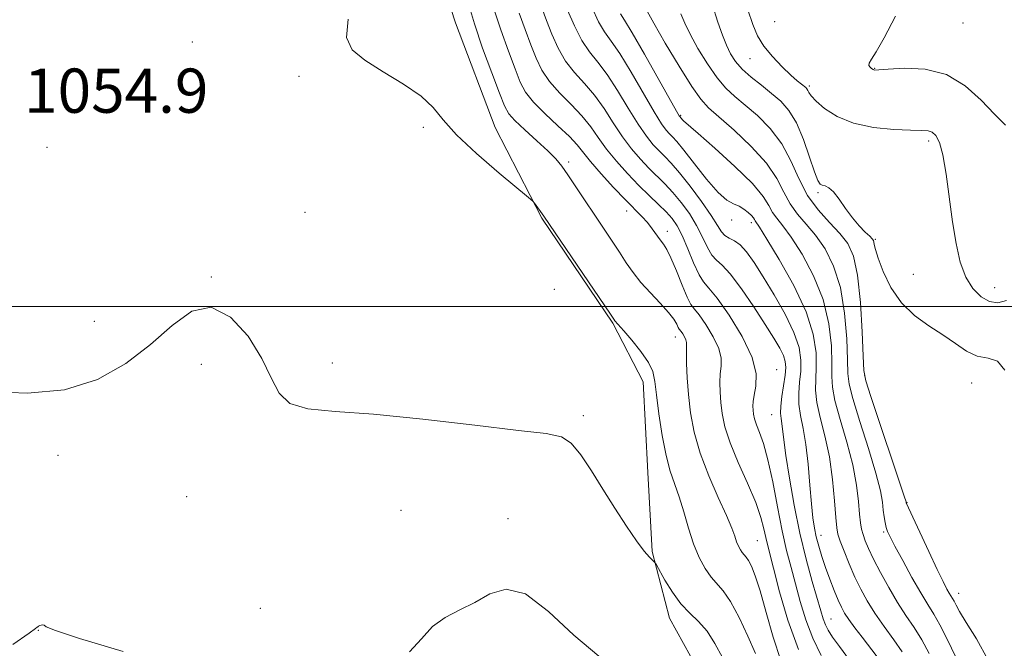
# Model space of a CAD drawing. Extents: x 2107300 to 2110200, y 352300 to 355200.
# Drawn here: x 2109016 to 2109194, y 353438 to 353552 of the extents above; entities that cross this region are included whole.
import ezdxf

# ---------------------------------------------------------------- set-up
doc = ezdxf.new("R2010")
doc.units = 0
doc.header["$MEASUREMENT"] = 0
for name, color, linetype, lineweight in [('32000', 7, 'Continuous', 0), ('DTM HARD BREAKLINE', 7, 'Continuous', 0), ('DTM SPOT ELEVATION', 2, 'Continuous', 13), ('INDEX CONTOUR', 41, 'Continuous', 13), ('INTERMEDIATE CONTOUR', 44, 'Continuous', 0), ('SPOT ELEVATION', 7, 'Continuous', 0)]:
    doc.layers.add(name, color=color, linetype=linetype, lineweight=lineweight)
doc.styles.add('Style-ITALICS', font='ITALICS.shx')

msp = doc.modelspace()

# ---------------------------------------------------------------- linework, layer by layer
at = {"layer": '32000', "flags": 128}
msp.add_lwpolyline([(2110000, 353500), (2107500, 353500)], dxfattribs=at)
at = {"layer": 'DTM HARD BREAKLINE'}
msp.add_polyline3d([(2109137.027, 353436.755, 1057.755), (2109133.268, 353443.639, 1056.71), (2109130.132, 353455.675, 1055.855), (2109129.345, 353469.956, 1055.19), (2109128.479, 353486.395, 1054.715), (2109122.966, 353496.995, 1054.145), (2109110.129, 353515.97, 1054.145), (2109101.704, 353532.405, 1053.385), (2109094.539, 353551.315, 1053.385), (2109089.369, 353567.328, 1053.195), (2109084.401, 353585.238, 1053.195), (2109083.746, 353603.304, 1052.72), (2109083.641, 353621.12, 1052.055), (2109083.604, 353637.048, 1051.295), (2109088.103, 353654.491, 1050.63), (2109097.396, 353673.727, 1050.155), (2109106.722, 353684.595, 1049.49), (2109118.059, 353699.585, 1048.825), (2109126.626, 353709.075, 1048.445), (2109147.219, 353721.971, 1047.78), (2109155.873, 353729.034, 1047.685), (2109168.616, 353742.455, 1046.735), (2109172.452, 353755.824, 1046.355)], dxfattribs=at)
at = {"layer": 'DTM SPOT ELEVATION'}
for p in [(2109152.26, 353551.52, 1030.64), (2109186.34, 353551.3, 1028.74), (2109046.97, 353547.88, 1054.84), (2109147.8, 353544.82, 1032.84), (2109170.32, 353543.09, 1029.94), (2109066.23, 353541.62, 1054.34), (2109158.54, 353539.87, 1031.74), (2109135.25, 353534.61, 1039.84), (2109088.72, 353532.41, 1054.24), (2109180.14, 353529.94, 1032.34), (2109020.65, 353528.78, 1055.34), (2109115.01, 353526.16, 1051.64), (2109160.09, 353520.59, 1034.24), (2109067.3, 353517.04, 1054.74), (2109125.5, 353517.25, 1050.64), (2109144.47, 353515.68, 1042.44), (2109148.05, 353515.16, 1042.44), (2109132.86, 353513.63, 1049.44), (2109170.45, 353512.15, 1033.84), (2109050.35, 353505.34, 1055.94), (2109177.37, 353505.83, 1033.04), (2109112.39, 353503.12, 1055.44), (2109192.04, 353503.38, 1031.34), (2109029.19, 353497.3, 1055.04), (2109134.29, 353494.49, 1052.64), (2109048.6, 353489.55, 1056.74), (2109072.24, 353489.75, 1055.34), (2109152.65, 353488.57, 1047.24), (2109168.548, 353487.565, 1035.905), (2109187.915, 353486.149, 1034.765), (2109117.65, 353480.25, 1055.64), (2109151.73, 353480.46, 1046.84), (2109022.65, 353473.05, 1056.64), (2109045.93, 353465.6, 1057.14), (2109176.2, 353464.51, 1035.94), (2109084.69, 353463.11, 1057.44), (2109104.03, 353461.59, 1057.64), (2109160.62, 353458.6, 1043.34), (2109171.99, 353459.22, 1038.24), (2109149.12, 353457.62, 1051.04), (2109185.55, 353448.08, 1035.34), (2109059.23, 353445.38, 1056.74), (2109162.44, 353443.47, 1045.14), (2109019.12, 353441.43, 1058.04)]:
    msp.add_point(p, dxfattribs=at)
at = {"layer": 'INDEX CONTOUR'}
for points in [[(2109156.567, 353437.963, 1050), (2109154.649, 353443.266, 1050), (2109153.156, 353448.385, 1050), (2109150.955, 353456.925, 1050), (2109150.655, 353458.235, 1050), (2109150.331, 353459.784, 1050), (2109149.791, 353461.832, 1050), (2109148.833, 353464.557, 1050), (2109147.355, 353468.016, 1050), (2109145.672, 353471.791, 1050), (2109144.2, 353475.343, 1050), (2109143.256, 353478.259, 1050), (2109142.755, 353480.626, 1050), (2109142.515, 353482.659, 1050), (2109142.384, 353484.531, 1050), (2109142.349, 353486.256, 1050), (2109142.43, 353487.809, 1050), (2109142.594, 353489.21, 1050), (2109142.609, 353490.656, 1050), (2109142.191, 353492.388, 1050), (2109141.17, 353494.528, 1050), (2109139.838, 353496.721, 1050), (2109138.599, 353498.488, 1050), (2109137.746, 353499.547, 1050), (2109137.119, 353500.382, 1050), (2109136.443, 353501.67, 1050), (2109135.525, 353503.857, 1050), (2109134.482, 353506.467, 1050), (2109133.508, 353508.791, 1050), (2109132.747, 353510.31, 1050), (2109132.132, 353511.252, 1050), (2109131.544, 353512.033, 1050), (2109130.119, 353514.075, 1050), (2109129.244, 353515.201, 1050), (2109128.225, 353516.308, 1050), (2109125.26, 353519.295, 1050), (2109123.126, 353521.558, 1050), (2109120.883, 353524.03, 1050), (2109118.965, 353526.244, 1050), (2109116.552, 353529.231, 1050), (2109115.142, 353530.731, 1050), (2109113.064, 353532.69, 1050), (2109110.7, 353534.891, 1050), (2109108.617, 353536.989, 1050), (2109107.218, 353538.776, 1050), (2109106.256, 353540.608, 1050), (2109105.316, 353542.978, 1050), (2109104.095, 353546.224, 1050), (2109102.723, 353550.06, 1050), (2109101.439, 353554.039, 1050)], [(2109180.201, 353437.233, 1040), (2109178.874, 353439.682, 1040), (2109177.471, 353441.929, 1040), (2109176, 353444.119, 1040), (2109174.462, 353446.476, 1040), (2109172.885, 353449.133, 1040), (2109171.393, 353451.847, 1040), (2109170.141, 353454.284, 1040), (2109169.239, 353456.189, 1040), (2109168.637, 353457.628, 1040), (2109168.245, 353458.749, 1040), (2109167.98, 353459.726, 1040), (2109167.789, 353460.846, 1040), (2109167.627, 353462.421, 1040), (2109167.429, 353464.703, 1040), (2109167.063, 353467.693, 1040), (2109166.374, 353471.329, 1040), (2109165.296, 353475.458, 1040), (2109164.102, 353479.555, 1040), (2109163.148, 353482.999, 1040), (2109162.694, 353485.412, 1040), (2109162.599, 353487.361, 1040), (2109162.623, 353489.654, 1040), (2109162.526, 353492.898, 1040), (2109162.078, 353496.894, 1040), (2109161.047, 353501.246, 1040), (2109159.316, 353505.558, 1040), (2109157.232, 353509.452, 1040), (2109155.254, 353512.552, 1040), (2109153.742, 353514.619, 1040), (2109152.666, 353515.964, 1040), (2109151.896, 353517.034, 1040), (2109151.232, 353518.245, 1040), (2109150.196, 353519.889, 1040), (2109148.24, 353522.228, 1040), (2109145.076, 353525.348, 1040), (2109141.458, 353528.639, 1040), (2109138.402, 353531.315, 1040), (2109135.753, 353533.576, 1040), (2109135.599, 353533.751, 1040), (2109135.101, 353534.361, 1040), (2109135, 353534.512, 1040), (2109134.534, 353535.322, 1040), (2109128.723, 353545.655, 1040), (2109126.515, 353549.501, 1040), (2109125.125, 353551.802, 1040), (2109124.375, 353552.967, 1040)], [(2109193.99, 353532.789, 1030), (2109192, 353534.776, 1030), (2109189.607, 353537.326, 1030), (2109186.726, 353539.938, 1030), (2109183.319, 353541.96, 1030), (2109179.465, 353542.924, 1030), (2109175.721, 353543.1, 1030), (2109172.768, 353542.941, 1030), (2109171.09, 353542.821, 1030), (2109170.395, 353542.787, 1030), (2109170.2, 353542.808, 1030), (2109170.095, 353542.858, 1030), (2109169.776, 353543.087, 1030), (2109169.519, 353543.299, 1030), (2109169.324, 353543.609, 1030), (2109169.354, 353544.048, 1030), (2109169.761, 353544.723, 1030), (2109170.644, 353546.067, 1030), (2109172.094, 353548.592, 1030), (2109174.093, 353552.555, 1030)]]:
    msp.add_polyline3d(points, dxfattribs=at)
at = {"layer": 'INTERMEDIATE CONTOUR'}
for points in [[(2109153.365, 353435.927, 1052), (2109151.965, 353440.177, 1052), (2109150.7, 353444.634, 1052), (2109149.619, 353448.531, 1052), (2109148.753, 353451.282, 1052), (2109148.077, 353453.019, 1052), (2109147.545, 353454.054, 1052), (2109147.118, 353454.678, 1052), (2109146.412, 353455.48, 1052), (2109146.063, 353455.988, 1052), (2109145.716, 353456.643, 1052), (2109145.386, 353457.443, 1052), (2109145.051, 353458.438, 1052), (2109144.521, 353459.907, 1052), (2109143.569, 353462.183, 1052), (2109142.072, 353465.459, 1052), (2109140.336, 353469.38, 1052), (2109138.771, 353473.45, 1052), (2109137.696, 353477.264, 1052), (2109137.05, 353480.781, 1052), (2109136.682, 353484.051, 1052), (2109136.46, 353487.077, 1052), (2109136.341, 353489.684, 1052), (2109136.303, 353491.651, 1052), (2109136.315, 353492.849, 1052), (2109136.308, 353493.515, 1052), (2109136.205, 353493.98, 1052), (2109135.958, 353494.499, 1052), (2109135.635, 353495.031, 1052), (2109135.335, 353495.459, 1052), (2109134.976, 353495.918, 1052), (2109134.812, 353496.231, 1052), (2109134.551, 353496.797, 1052), (2109134.031, 353497.686, 1052), (2109133.07, 353498.945, 1052), (2109131.574, 353500.582, 1052), (2109129.794, 353502.444, 1052), (2109128.071, 353504.337, 1052), (2109126.654, 353506.127, 1052), (2109125.426, 353507.904, 1052), (2109124.18, 353509.816, 1052), (2109122.755, 353511.974, 1052), (2109114.839, 353523.831, 1052), (2109113.746, 353525.384, 1052), (2109112.659, 353526.714, 1052), (2109111.23, 353528.174, 1052), (2109109.255, 353529.999, 1052), (2109107.103, 353531.939, 1052), (2109105.289, 353533.629, 1052), (2109104.158, 353534.888, 1052), (2109103.385, 353536.289, 1052), (2109102.476, 353538.593, 1052), (2109101.084, 353542.288, 1052), (2109099.448, 353546.769, 1052), (2109097.952, 353551.158, 1052), (2109096.887, 353554.764, 1052)], [(2109193.868, 353488.494, 1034), (2109192.583, 353490.084, 1034), (2109190.849, 353490.643, 1034), (2109188.917, 353491.033, 1034), (2109186.974, 353491.931, 1034), (2109184.948, 353493.287, 1034), (2109182.701, 353494.869, 1034), (2109180.167, 353496.521, 1034), (2109177.568, 353498.38, 1034), (2109175.199, 353500.66, 1034), (2109173.301, 353503.448, 1034), (2109171.902, 353506.328, 1034), (2109170.977, 353508.76, 1034), (2109170.48, 353510.338, 1034), (2109170.277, 353511.209, 1034), (2109170.214, 353511.654, 1034), (2109170.141, 353511.936, 1034), (2109169.926, 353512.233, 1034), (2109169.446, 353512.703, 1034), (2109168.617, 353513.478, 1034), (2109167.529, 353514.582, 1034), (2109166.313, 353516.014, 1034), (2109165.091, 353517.714, 1034), (2109163.936, 353519.403, 1034), (2109162.91, 353520.743, 1034), (2109162.061, 353521.494, 1034), (2109161.387, 353521.808, 1034), (2109160.868, 353521.933, 1034), (2109160.464, 353522.142, 1034), (2109160.046, 353522.819, 1034), (2109159.458, 353524.377, 1034), (2109158.588, 353527.032, 1034), (2109157.479, 353530.235, 1034), (2109156.213, 353533.241, 1034), (2109154.851, 353535.49, 1034), (2109153.365, 353537.148, 1034), (2109151.702, 353538.565, 1034), (2109149.859, 353540.02, 1034), (2109148.019, 353541.509, 1034), (2109146.41, 353542.961, 1034), (2109145.197, 353544.335, 1034), (2109144.292, 353545.726, 1034), (2109143.546, 353547.262, 1034), (2109142.814, 353549.094, 1034), (2109141.987, 353551.472, 1034), (2109140.963, 353554.671, 1034)], [(2109160.696, 353436.834, 1048), (2109159.14, 353439.989, 1048), (2109157.89, 353443.316, 1048), (2109156.891, 353446.657, 1048), (2109156.032, 353449.84, 1048), (2109155.221, 353452.796, 1048), (2109154.42, 353455.848, 1048), (2109153.606, 353459.418, 1048), (2109152.762, 353463.737, 1048), (2109151.904, 353468.265, 1048), (2109151.053, 353472.269, 1048), (2109150.239, 353475.195, 1048), (2109149.521, 353477.19, 1048), (2109148.966, 353478.582, 1048), (2109148.619, 353479.652, 1048), (2109148.435, 353480.521, 1048), (2109148.347, 353481.267, 1048), (2109148.308, 353481.984, 1048), (2109148.358, 353482.827, 1048), (2109148.557, 353483.967, 1048), (2109148.873, 353485.571, 1048), (2109148.91, 353487.796, 1048), (2109148.176, 353490.795, 1048), (2109146.382, 353494.558, 1048), (2109144.041, 353498.411, 1048), (2109141.864, 353501.517, 1048), (2109140.384, 353503.328, 1048), (2109139.412, 353504.441, 1048), (2109138.58, 353505.744, 1048), (2109137.606, 353507.871, 1048), (2109136.541, 353510.449, 1048), (2109135.522, 353512.852, 1048), (2109134.632, 353514.617, 1048), (2109133.742, 353515.922, 1048), (2109132.668, 353517.109, 1048), (2109131.269, 353518.463, 1048), (2109129.577, 353520.06, 1048), (2109127.668, 353521.92, 1048), (2109125.631, 353524.034, 1048), (2109123.629, 353526.274, 1048), (2109121.84, 353528.484, 1048), (2109120.363, 353530.547, 1048), (2109118.986, 353532.516, 1048), (2109117.417, 353534.485, 1048), (2109115.471, 353536.525, 1048), (2109113.394, 353538.612, 1048), (2109111.539, 353540.698, 1048), (2109110.158, 353542.768, 1048), (2109109.111, 353544.94, 1048), (2109108.155, 353547.362, 1048), (2109107.112, 353550.128, 1048), (2109106.05, 353553.087, 1048)], [(2109165.825, 353436.012, 1046), (2109164.005, 353438.457, 1046), (2109162.749, 353440.194, 1046), (2109161.956, 353441.422, 1046), (2109161.448, 353442.423, 1046), (2109161.052, 353443.488, 1046), (2109160.616, 353444.943, 1046), (2109159.07, 353450.273, 1046), (2109157.965, 353454.286, 1046), (2109156.825, 353458.965, 1046), (2109155.788, 353464.041, 1046), (2109154.923, 353468.95, 1046), (2109154.286, 353473.058, 1046), (2109153.904, 353475.9, 1046), (2109153.558, 353478.857, 1046), (2109153.413, 353479.747, 1046), (2109153.315, 353480.681, 1046), (2109153.349, 353481.952, 1046), (2109153.566, 353483.739, 1046), (2109154.146, 353487.6, 1046), (2109154.27, 353488.984, 1046), (2109154.183, 353490.074, 1046), (2109153.84, 353491.151, 1046), (2109153.183, 353492.481, 1046), (2109152.124, 353494.278, 1046), (2109150.565, 353496.742, 1046), (2109148.494, 353499.919, 1046), (2109146.243, 353503.224, 1046), (2109144.228, 353505.918, 1046), (2109142.761, 353507.495, 1046), (2109141.729, 353508.393, 1046), (2109140.913, 353509.287, 1046), (2109140.117, 353510.7, 1046), (2109139.226, 353512.565, 1046), (2109138.149, 353514.664, 1046), (2109136.831, 353516.797, 1046), (2109135.358, 353518.833, 1046), (2109133.853, 353520.656, 1046), (2109132.408, 353522.201, 1046), (2109129.526, 353525.03, 1046), (2109127.973, 353526.653, 1046), (2109126.355, 353528.536, 1046), (2109124.715, 353530.724, 1046), (2109123.08, 353533.212, 1046), (2109121.42, 353535.801, 1046), (2109119.691, 353538.239, 1046), (2109117.878, 353540.361, 1046), (2109116.089, 353542.334, 1046), (2109114.461, 353544.408, 1046), (2109113.098, 353546.76, 1046), (2109111.966, 353549.271, 1046), (2109110.995, 353551.747, 1046), (2109110.13, 353554.031, 1046)], [(2109170.785, 353436.596, 1044), (2109168.073, 353440.155, 1044), (2109166.766, 353441.891, 1044), (2109165.682, 353443.383, 1044), (2109164.912, 353444.541, 1044), (2109164.328, 353445.603, 1044), (2109163.748, 353446.891, 1044), (2109163.034, 353448.632, 1044), (2109162.241, 353450.681, 1044), (2109161.467, 353452.8, 1044), (2109160.795, 353454.791, 1044), (2109160.239, 353456.623, 1044), (2109159.795, 353458.306, 1044), (2109159.451, 353459.914, 1044), (2109159.172, 353461.775, 1044), (2109158.919, 353464.285, 1044), (2109158.65, 353467.666, 1044), (2109158.326, 353471.46, 1044), (2109157.911, 353475.041, 1044), (2109157.398, 353477.93, 1044), (2109156.913, 353480.257, 1044), (2109156.615, 353482.301, 1044), (2109156.608, 353484.297, 1044), (2109156.782, 353486.291, 1044), (2109156.971, 353488.285, 1044), (2109157.004, 353490.318, 1044), (2109156.672, 353492.584, 1044), (2109155.759, 353495.314, 1044), (2109154.154, 353498.621, 1044), (2109152.158, 353502.14, 1044), (2109150.18, 353505.391, 1044), (2109148.537, 353507.98, 1044), (2109147.197, 353509.881, 1044), (2109146.04, 353511.159, 1044), (2109144.975, 353511.911, 1044), (2109144.026, 353512.377, 1044), (2109143.247, 353512.83, 1044), (2109142.627, 353513.529, 1044), (2109141.911, 353514.681, 1044), (2109140.776, 353516.475, 1044), (2109139.029, 353518.977, 1044), (2109136.974, 353521.744, 1044), (2109135.039, 353524.203, 1044), (2109133.548, 353525.939, 1044), (2109132.399, 353527.137, 1044), (2109131.384, 353528.14, 1044), (2109130.316, 353529.273, 1044), (2109129.082, 353530.798, 1044), (2109127.589, 353532.964, 1044), (2109125.796, 353535.878, 1044), (2109123.854, 353539.086, 1044), (2109121.966, 353541.993, 1044), (2109120.285, 353544.197, 1044), (2109118.783, 353546.055, 1044), (2109117.383, 353548.118, 1044), (2109116.038, 353550.752, 1044), (2109114.821, 353553.603, 1044)], [(2109175.344, 353437.534, 1042), (2109173.832, 353439.674, 1042), (2109172.079, 353442.096, 1042), (2109170.387, 353444.518, 1042), (2109168.985, 353446.732, 1042), (2109167.82, 353448.845, 1042), (2109166.766, 353451.043, 1042), (2109165.739, 353453.422, 1042), (2109164.815, 353455.713, 1042), (2109164.109, 353457.56, 1042), (2109163.697, 353458.788, 1042), (2109163.482, 353459.955, 1042), (2109163.328, 353461.804, 1042), (2109163.11, 353464.85, 1042), (2109162.746, 353468.716, 1042), (2109162.166, 353472.798, 1042), (2109161.354, 353476.579, 1042), (2109160.508, 353479.891, 1042), (2109159.882, 353482.65, 1042), (2109159.651, 353484.854, 1042), (2109159.69, 353486.826, 1042), (2109159.797, 353488.97, 1042), (2109159.748, 353491.636, 1042), (2109159.238, 353494.966, 1042), (2109157.94, 353499.046, 1042), (2109155.705, 353503.798, 1042), (2109153.095, 353508.486, 1042), (2109150.848, 353512.211, 1042), (2109149.521, 353514.328, 1042), (2109148.744, 353515.498, 1042), (2109148.624, 353515.716, 1042), (2109148.437, 353516.013, 1042), (2109148.084, 353516.435, 1042), (2109147.496, 353517, 1042), (2109146.716, 353517.612, 1042), (2109145.821, 353518.144, 1042), (2109144.842, 353518.57, 1042), (2109143.641, 353519.25, 1042), (2109142.039, 353520.646, 1042), (2109139.961, 353523.014, 1042), (2109137.748, 353525.804, 1042), (2109135.843, 353528.263, 1042), (2109134.574, 353529.828, 1042), (2109133.796, 353530.695, 1042), (2109133.243, 353531.251, 1042), (2109132.658, 353531.892, 1042), (2109131.808, 353533.06, 1042), (2109130.464, 353535.204, 1042), (2109126.289, 353542.37, 1042), (2109124.24, 353545.747, 1042), (2109122.697, 353548.02, 1042), (2109121.514, 353549.681, 1042), (2109120.429, 353551.504, 1042), (2109119.255, 353554.028, 1042)], [(2109185.867, 353434.807, 1038), (2109183.389, 353439.938, 1038), (2109182.132, 353442.424, 1038), (2109181.034, 353444.351, 1038), (2109179.95, 353446.091, 1038), (2109178.67, 353448.19, 1038), (2109177.076, 353450.994, 1038), (2109175.415, 353454.032, 1038), (2109174.026, 353456.632, 1038), (2109173.156, 353458.306, 1038), (2109172.697, 353459.299, 1038), (2109172.449, 353460.042, 1038), (2109172.248, 353460.893, 1038), (2109172.066, 353461.921, 1038), (2109171.909, 353463.126, 1038), (2109171.744, 353464.582, 1038), (2109171.379, 353466.673, 1038), (2109170.582, 353469.861, 1038), (2109169.238, 353474.337, 1038), (2109167.695, 353479.218, 1038), (2109166.415, 353483.348, 1038), (2109165.737, 353485.969, 1038), (2109165.508, 353487.896, 1038), (2109165.448, 353490.339, 1038), (2109165.305, 353494.159, 1038), (2109164.918, 353498.823, 1038), (2109164.153, 353503.446, 1038), (2109162.928, 353507.319, 1038), (2109161.369, 353510.418, 1038), (2109159.659, 353512.892, 1038), (2109157.964, 353514.91, 1038), (2109156.395, 353516.715, 1038), (2109155.049, 353518.57, 1038), (2109153.929, 353520.696, 1038), (2109152.664, 353523.145, 1038), (2109150.787, 353525.926, 1038), (2109148.031, 353528.974, 1038), (2109144.922, 353531.92, 1038), (2109140.316, 353535.955, 1038), (2109138.892, 353537.487, 1038), (2109137.261, 353539.807, 1038), (2109134.986, 353543.465, 1038), (2109132.486, 353547.662, 1038), (2109130.395, 353551.262, 1038), (2109129.181, 353553.423, 1038)], [(2109190.885, 353436.039, 1036), (2109188.748, 353439.868, 1036), (2109186.904, 353442.843, 1036), (2109185.715, 353444.812, 1036), (2109185.061, 353445.988, 1036), (2109184.702, 353446.677, 1036), (2109184.43, 353447.155, 1036), (2109183.843, 353448.107, 1036), (2109183.409, 353448.886, 1036), (2109182.729, 353450.218, 1036), (2109181.657, 353452.434, 1036), (2109180.139, 353455.655, 1036), (2109176.075, 353464.47, 1036), (2109176.024, 353464.65, 1036), (2109175.69, 353465.677, 1036), (2109169.681, 353483.697, 1036), (2109168.78, 353486.527, 1036), (2109168.416, 353488.432, 1036), (2109168.274, 353491.024, 1036), (2109168.083, 353495.421, 1036), (2109167.759, 353500.751, 1036), (2109167.26, 353505.646, 1036), (2109166.539, 353509.079, 1036), (2109165.506, 353511.384, 1036), (2109164.064, 353513.233, 1036), (2109162.185, 353515.201, 1036), (2109160.123, 353517.466, 1036), (2109158.202, 353520.106, 1036), (2109156.634, 353523.141, 1036), (2109155.193, 353526.347, 1036), (2109153.542, 353529.443, 1036), (2109151.454, 353532.19, 1036), (2109149.145, 353534.529, 1036), (2109146.944, 353536.443, 1036), (2109145.088, 353537.987, 1036), (2109143.456, 353539.498, 1036), (2109141.835, 353541.384, 1036), (2109140.091, 353543.9, 1036), (2109138.389, 353546.694, 1036), (2109136.97, 353549.262, 1036), (2109135.998, 353551.259, 1036), (2109135.317, 353552.979, 1036)], [(2109194.174, 353501.091, 1032), (2109192.623, 353500.67, 1032), (2109191.126, 353500.924, 1032), (2109189.594, 353501.776, 1032), (2109188.118, 353503.232, 1032), (2109186.833, 353505.318, 1032), (2109185.835, 353508.05, 1032), (2109185.067, 353511.399, 1032), (2109184.436, 353515.322, 1032), (2109183.29, 353523.927, 1032), (2109182.702, 353527.423, 1032), (2109182.072, 353529.693, 1032), (2109181.411, 353530.937, 1032), (2109180.738, 353531.524, 1032), (2109180, 353531.782, 1032), (2109178.848, 353531.871, 1032), (2109176.857, 353531.913, 1032), (2109173.786, 353532.036, 1032), (2109170.119, 353532.395, 1032), (2109166.521, 353533.152, 1032), (2109163.545, 353534.386, 1032), (2109161.293, 353535.84, 1032), (2109159.752, 353537.173, 1032), (2109158.873, 353538.122, 1032), (2109158.459, 353538.728, 1032), (2109158.272, 353539.107, 1032), (2109158.109, 353539.371, 1032), (2109157.892, 353539.596, 1032), (2109157.102, 353540.223, 1032), (2109156.358, 353540.846, 1032), (2109155.217, 353541.873, 1032), (2109153.633, 353543.39, 1032), (2109151.88, 353545.218, 1032), (2109150.314, 353547.114, 1032), (2109149.183, 353548.941, 1032), (2109148.316, 353550.995, 1032), (2109147.439, 353553.676, 1032)], [(2109148.782, 353437.199, 1054), (2109147.434, 353440.33, 1054), (2109145.834, 353443.714, 1054), (2109144.265, 353446.624, 1054), (2109142.946, 353448.549, 1054), (2109140.769, 353451.022, 1054), (2109139.696, 353452.587, 1054), (2109138.625, 353454.608, 1054), (2109137.608, 353457.073, 1054), (2109136.684, 353459.917, 1054), (2109135.83, 353462.866, 1054), (2109135.007, 353465.592, 1054), (2109133.388, 353470.207, 1054), (2109132.624, 353473.014, 1054), (2109131.925, 353476.648, 1054), (2109131.332, 353480.566, 1054), (2109130.896, 353484.01, 1054), (2109130.606, 353486.445, 1054), (2109130.217, 353488.216, 1054), (2109129.429, 353489.891, 1054), (2109128.063, 353491.875, 1054), (2109126.438, 353493.92, 1054), (2109124.997, 353495.618, 1054), (2109123.369, 353497.436, 1054), (2109123.158, 353497.705, 1054), (2109122.543, 353498.604, 1054), (2109110.527, 353516.371, 1054), (2109108.837, 353518.681, 1054), (2109108.515, 353519.062, 1054), (2109107.735, 353519.747, 1054), (2109102.425, 353524.148, 1054), (2109098.349, 353527.662, 1054), (2109094.722, 353531.076, 1054), (2109092.318, 353533.796, 1054), (2109090.517, 353535.999, 1054), (2109088.348, 353538.058, 1054), (2109085.144, 353540.25, 1054), (2109081.451, 353542.476, 1054), (2109078.115, 353544.543, 1054), (2109075.85, 353546.411, 1054), (2109074.837, 353548.656, 1054), (2109075.127, 353552.006, 1054)], [(2109142.847, 353436.478, 1056), (2109141.467, 353439.05, 1056), (2109140.027, 353441.289, 1056), (2109138.497, 353443.028, 1056), (2109136.909, 353444.545, 1056), (2109135.311, 353446.233, 1056), (2109133.769, 353448.337, 1056), (2109132.422, 353450.51, 1056), (2109130.874, 353453.242, 1056), (2109130.561, 353453.707, 1056), (2109129.622, 353454.651, 1056), (2109128.663, 353455.751, 1056), (2109127.281, 353457.574, 1056), (2109125.458, 353460.246, 1056), (2109123.356, 353463.499, 1056), (2109121.185, 353466.968, 1056), (2109119.122, 353470.298, 1056), (2109117.213, 353473.167, 1056), (2109115.471, 353475.263, 1056), (2109113.709, 353476.414, 1056), (2109110.929, 353477.013, 1056), (2109105.931, 353477.593, 1056), (2109098.035, 353478.538, 1056), (2109088.652, 353479.639, 1056), (2109079.71, 353480.538, 1056), (2109072.761, 353481.025, 1056), (2109067.84, 353481.481, 1056), (2109064.603, 353482.436, 1056), (2109062.632, 353484.307, 1056), (2109061.206, 353487.076, 1056), (2109059.532, 353490.612, 1056), (2109057.012, 353494.614, 1056), (2109053.826, 353498.087, 1056), (2109050.354, 353499.867, 1056), (2109046.873, 353499.147, 1056), (2109043.274, 353496.561, 1056), (2109039.348, 353493.1, 1056), (2109034.898, 353489.666, 1056), (2109029.774, 353486.795, 1056), (2109023.837, 353484.935, 1056), (2109017.159, 353484.35, 1056), (2109010.673, 353484.584, 1056)], [(2109120.474, 353436.751, 1058), (2109115.939, 353440.526, 1058), (2109111.364, 353444.845, 1058), (2109107.184, 353448.037, 1058), (2109103.71, 353448.889, 1058), (2109100.763, 353448.011, 1058), (2109098.035, 353446.47, 1058), (2109095.306, 353445.095, 1058), (2109092.685, 353443.755, 1058), (2109090.364, 353442.079, 1058), (2109088.389, 353439.857, 1058), (2109086.218, 353437.514, 1058)], [(2109034.429, 353437.554, 1058), (2109026.551, 353439.91, 1058), (2109022.17, 353441.376, 1058), (2109020.504, 353442.07, 1058), (2109020.137, 353442.317, 1058), (2109019.901, 353442.39, 1058), (2109019.613, 353442.372, 1058), (2109019.338, 353442.296, 1058), (2109019.126, 353442.191, 1058), (2109018.971, 353442.073, 1058), (2109018.849, 353441.955, 1058), (2109018.591, 353441.742, 1058), (2109017.439, 353440.911, 1058), (2109014.482, 353438.833, 1058)]]:
    msp.add_polyline3d(points, dxfattribs=at)

# ---------------------------------------------------------------- texts
at = {"layer": 'SPOT ELEVATION', "style": 'Style-ITALICS'}
msp.add_text('1054.9', height=8, dxfattribs=at).set_placement((2109016.525, 353535.052, 1054.922))

doc.saveas('drawing.dxf')
